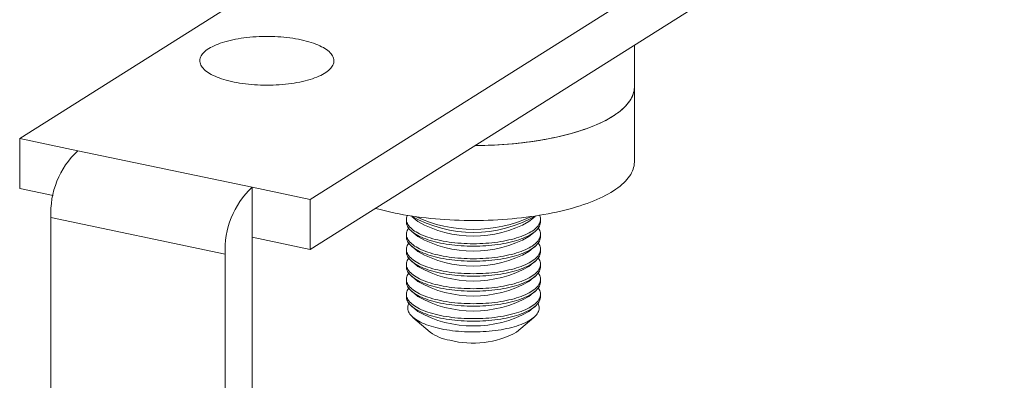
# Model space of a CAD drawing. Units: millimetres. Extents: x 10 to 410, y 10 to 287.
# Drawn here: x 289 to 362, y 123 to 150 of the extents above; entities that cross this region are included whole.
import ezdxf

# ---------------------------------------------------------------- set-up
doc = ezdxf.new("R2010")
doc.units = ezdxf.units.MM

msp = doc.modelspace()

# ---------------------------------------------------------------- linework, layer by layer
at = {"color": 7, "linetype": 'Continuous', "lineweight": 15}
for p, q in [((310.292, 136.65), (362.042, 169.274)), ((310.292, 132.925), (362.042, 165.549)), ((288.642, 141.2), (315.445, 158.097)), ((334.467, 145.042), (334.467, 148.165)), ((334.467, 139.454), (334.467, 145.042)), ((292.972, 140.29), (288.642, 141.2)), ((288.642, 141.2), (288.642, 137.474)), ((305.962, 137.56), (292.972, 140.29)), ((291.149, 136.948), (288.642, 137.474)), ((305.962, 133.835), (305.962, 137.56)), ((310.292, 136.65), (305.962, 137.56)), ((310.292, 132.925), (310.292, 136.65)), ((303.962, 132.574), (290.972, 135.304)), ((290.972, 135.304), (290.972, 90.13)), ((317.467, 135.174), (317.467, 134.988)), ((317.865, 135.394), (318.325, 135)), ((326.609, 135), (327.07, 135.394)), ((327.467, 134.988), (327.467, 135.174)), ((305.962, 88.661), (305.962, 133.835)), ((305.962, 133.835), (310.292, 132.925)), ((317.467, 134.056), (317.467, 133.87)), ((317.865, 134.277), (318.325, 133.882)), ((326.609, 133.882), (327.07, 134.277)), ((327.467, 133.87), (327.467, 134.056)), ((317.467, 132.939), (317.467, 132.752)), ((317.865, 133.159), (318.325, 132.764)), ((326.609, 132.764), (327.07, 133.159)), ((327.467, 132.752), (327.467, 132.939)), ((303.962, 87.4), (303.962, 132.574)), ((317.467, 131.821), (317.467, 131.635)), ((317.865, 132.041), (318.325, 131.647)), ((326.609, 131.647), (327.07, 132.041)), ((327.467, 131.635), (327.467, 131.821)), ((317.467, 130.703), (317.467, 130.517)), ((317.865, 130.924), (318.325, 130.529)), ((326.609, 130.529), (327.07, 130.924)), ((327.467, 130.517), (327.467, 130.703)), ((317.467, 129.586), (317.467, 129.399)), ((317.865, 129.806), (318.325, 129.411)), ((326.609, 129.411), (327.07, 129.806)), ((327.467, 129.399), (327.467, 129.586)), ((317.865, 128.688), (318.325, 128.294)), ((326.609, 128.294), (327.07, 128.688)), ((317.957, 127.864), (319.245, 126.759)), ((325.689, 126.759), (326.977, 127.864))]:
    msp.add_line(p, q, dxfattribs=at)
at = {"color": 7, "linetype": 'Continuous', "lineweight": 15, "flags": 128}
for points in [[(302.74, 147.904), (302.628, 147.83), (302.526, 147.753), (302.434, 147.676), (302.352, 147.596), (302.28, 147.516), (302.219, 147.434), (302.167, 147.352), (302.127, 147.268), (302.097, 147.184), (302.078, 147.1), (302.07, 147.015), (302.073, 146.93), (302.087, 146.846), (302.111, 146.762), (302.146, 146.678), (302.192, 146.595), (302.248, 146.513), (302.315, 146.432), (302.392, 146.352), (302.479, 146.273), (302.576, 146.196), (302.683, 146.121), (302.799, 146.048), (302.925, 145.976), (303.059, 145.907), (303.203, 145.84), (303.354, 145.776), (303.514, 145.715), (303.681, 145.656), (303.856, 145.6), (304.038, 145.547), (304.226, 145.497), (304.42, 145.451), (304.621, 145.407), (304.826, 145.368), (305.036, 145.331), (305.251, 145.299), (305.47, 145.27), (305.692, 145.245), (305.917, 145.223), (306.145, 145.206), (306.374, 145.192), (306.605, 145.182), (306.837, 145.176), (307.07, 145.174), (307.303, 145.176), (307.535, 145.182), (307.766, 145.192), (307.995, 145.206), (308.223, 145.223), (308.448, 145.245), (308.67, 145.27), (308.889, 145.299), (309.104, 145.331), (309.314, 145.368), (309.519, 145.407), (309.72, 145.451), (309.914, 145.497), (310.102, 145.547), (310.284, 145.6), (310.459, 145.656), (310.626, 145.715), (310.786, 145.776), (310.937, 145.84), (311.081, 145.907), (311.215, 145.976), (311.341, 146.048), (311.457, 146.121), (311.564, 146.196), (311.661, 146.273), (311.748, 146.352), (311.825, 146.432), (311.892, 146.513), (311.948, 146.595), (311.994, 146.678), (312.029, 146.762), (312.053, 146.846), (312.067, 146.93), (312.07, 147.015), (312.062, 147.1), (312.043, 147.184), (312.013, 147.268), (311.972, 147.352), (311.921, 147.434), (311.86, 147.516), (311.788, 147.596), (311.706, 147.676), (311.614, 147.753), (311.512, 147.83), (311.4, 147.904), (311.279, 147.976), (311.149, 148.046), (311.01, 148.114), (310.863, 148.18), (310.707, 148.243), (310.543, 148.303), (310.372, 148.36), (310.194, 148.415), (310.009, 148.466), (309.818, 148.514), (309.62, 148.559), (309.417, 148.601), (309.209, 148.639), (308.997, 148.673), (308.78, 148.704), (308.56, 148.731), (308.336, 148.755), (308.11, 148.774), (307.881, 148.79), (307.65, 148.802), (307.419, 148.809), (307.186, 148.813), (306.954, 148.813), (306.721, 148.809), (306.49, 148.802), (306.259, 148.79), (306.03, 148.774), (305.804, 148.755), (305.58, 148.731), (305.36, 148.704), (305.143, 148.673), (304.931, 148.639), (304.723, 148.601), (304.52, 148.559), (304.322, 148.514), (304.131, 148.466), (303.946, 148.415), (303.768, 148.36), (303.597, 148.303), (303.433, 148.243), (303.277, 148.18), (303.13, 148.114), (302.991, 148.046), (302.861, 147.976), (302.74, 147.904)], [(322.586, 140.675), (322.587, 140.675), (322.948, 140.678), (323.308, 140.685), (323.668, 140.696), (324.026, 140.711), (324.383, 140.73), (324.738, 140.753), (325.091, 140.78), (325.442, 140.811), (325.79, 140.845), (326.135, 140.884), (326.477, 140.926), (326.815, 140.971), (327.149, 141.021), (327.479, 141.074), (327.805, 141.13), (328.126, 141.191), (328.441, 141.254), (328.751, 141.321), (329.056, 141.392), (329.354, 141.465), (329.646, 141.542), (329.932, 141.622), (330.211, 141.706), (330.483, 141.792), (330.748, 141.881), (331.005, 141.973), (331.255, 142.068), (331.497, 142.165), (331.73, 142.265), (331.955, 142.368), (332.172, 142.473), (332.38, 142.58), (332.578, 142.69), (332.768, 142.802), (332.948, 142.915), (333.119, 143.031), (333.281, 143.148), (333.432, 143.268), (333.574, 143.388), (333.705, 143.511), (333.827, 143.634), (333.938, 143.759), (334.039, 143.885), (334.129, 144.012), (334.209, 144.14), (334.278, 144.269), (334.336, 144.399), (334.384, 144.529), (334.421, 144.66), (334.447, 144.791), (334.463, 144.922), (334.467, 145.042)], [(322.586, 140.675), (322.855, 140.677), (323.215, 140.683), (323.575, 140.693), (323.933, 140.707), (324.291, 140.725), (324.646, 140.747), (325, 140.773), (325.351, 140.802), (325.7, 140.836), (326.046, 140.873), (326.389, 140.914), (326.728, 140.959), (327.063, 141.008), (327.394, 141.06), (327.721, 141.115), (328.043, 141.175), (328.36, 141.237), (328.671, 141.304), (328.977, 141.373), (329.277, 141.446), (329.571, 141.522), (329.859, 141.601), (330.14, 141.684), (330.413, 141.769), (330.68, 141.858), (330.939, 141.949), (331.191, 142.043), (331.435, 142.14), (331.67, 142.239), (331.898, 142.341), (332.116, 142.446), (332.327, 142.552), (332.528, 142.661), (332.72, 142.773), (332.903, 142.886), (333.076, 143.001), (333.24, 143.118), (333.394, 143.237), (333.538, 143.357), (333.672, 143.479), (333.796, 143.602), (333.91, 143.727), (334.013, 143.852), (334.106, 143.979), (334.189, 144.107), (334.261, 144.236), (334.322, 144.365), (334.373, 144.495), (334.412, 144.626), (334.441, 144.757), (334.46, 144.888), (334.467, 145.019), (334.467, 145.042)], [(315.155, 135.99), (315.406, 135.922), (315.701, 135.846), (316.002, 135.774), (316.309, 135.705), (316.621, 135.639), (316.939, 135.577), (317.261, 135.518), (317.589, 135.463), (317.92, 135.412), (318.256, 135.364), (318.596, 135.32), (318.939, 135.279), (319.286, 135.242), (319.635, 135.209), (319.987, 135.18), (320.341, 135.155), (320.697, 135.134), (321.054, 135.116), (321.413, 135.103), (321.773, 135.093), (322.133, 135.088), (322.494, 135.086), (322.855, 135.088), (323.215, 135.094), (323.575, 135.105), (323.933, 135.119), (324.291, 135.137), (324.646, 135.159), (325, 135.184), (325.351, 135.214), (325.7, 135.248), (326.046, 135.285), (326.389, 135.326), (326.728, 135.371), (327.063, 135.419), (327.394, 135.471), (327.721, 135.527), (328.043, 135.586), (328.36, 135.649), (328.671, 135.715), (328.977, 135.785), (329.277, 135.857), (329.571, 135.934), (329.859, 136.013), (330.14, 136.095), (330.413, 136.181), (330.68, 136.269), (330.939, 136.361), (331.191, 136.455), (331.435, 136.551), (331.67, 136.651), (331.898, 136.753), (332.116, 136.857), (332.327, 136.964), (332.528, 137.073), (332.72, 137.184), (332.903, 137.297), (333.076, 137.412), (333.24, 137.529), (333.394, 137.648), (333.538, 137.768), (333.672, 137.89), (333.796, 138.014), (333.91, 138.138), (334.013, 138.264), (334.106, 138.391), (334.189, 138.519), (334.261, 138.647), (334.322, 138.777), (334.373, 138.907), (334.412, 139.037), (334.441, 139.168), (334.46, 139.299), (334.467, 139.431), (334.467, 139.454)], [(317.535, 135.472), (317.524, 135.448), (317.494, 135.364), (317.476, 135.28), (317.467, 135.195), (317.47, 135.111), (317.484, 135.026), (317.508, 134.942), (317.543, 134.858), (317.589, 134.775), (317.645, 134.693), (317.712, 134.612), (317.789, 134.532), (317.876, 134.453), (317.973, 134.376), (318.08, 134.301), (318.196, 134.228), (318.322, 134.156), (318.456, 134.087), (318.6, 134.021), (318.751, 133.956), (318.911, 133.895), (319.078, 133.836), (319.253, 133.78), (319.435, 133.727), (319.623, 133.677), (319.818, 133.631), (320.018, 133.587), (320.223, 133.548), (320.433, 133.511), (320.648, 133.479), (320.867, 133.45), (321.089, 133.425), (321.314, 133.403), (321.542, 133.386), (321.771, 133.372), (322.002, 133.362), (322.234, 133.356), (322.467, 133.354), (322.7, 133.356), (322.932, 133.362), (323.163, 133.372), (323.393, 133.386), (323.62, 133.403), (323.845, 133.425), (324.067, 133.45), (324.286, 133.479), (324.501, 133.511), (324.711, 133.548), (324.917, 133.587), (325.117, 133.631), (325.311, 133.677), (325.499, 133.727), (325.681, 133.78), (325.856, 133.836), (326.023, 133.895), (326.183, 133.956), (326.334, 134.021), (326.478, 134.087), (326.612, 134.156), (326.738, 134.228), (326.854, 134.301), (326.961, 134.376), (327.058, 134.453), (327.145, 134.532), (327.222, 134.612), (327.289, 134.693), (327.345, 134.775), (327.391, 134.858), (327.426, 134.942), (327.451, 135.026), (327.464, 135.111), (327.467, 135.195), (327.459, 135.28), (327.44, 135.364), (327.41, 135.448), (327.4, 135.472)], [(317.467, 134.988), (317.47, 134.924), (317.484, 134.84), (317.508, 134.755), (317.543, 134.672), (317.589, 134.589), (317.645, 134.507), (317.712, 134.425), (317.789, 134.345), (317.876, 134.267), (317.973, 134.19), (318.08, 134.115), (318.196, 134.041), (318.322, 133.97), (318.456, 133.901), (318.6, 133.834), (318.751, 133.77), (318.911, 133.708), (319.078, 133.65), (319.253, 133.594), (319.435, 133.541), (319.623, 133.491), (319.818, 133.444), (320.018, 133.401), (320.223, 133.361), (320.433, 133.325), (320.648, 133.293), (320.867, 133.264), (321.089, 133.238), (321.314, 133.217), (321.542, 133.199), (321.771, 133.186), (322.002, 133.176), (322.234, 133.17), (322.467, 133.168), (322.7, 133.17), (322.932, 133.176), (323.163, 133.186), (323.393, 133.199), (323.62, 133.217), (323.845, 133.238), (324.067, 133.264), (324.286, 133.293), (324.501, 133.325), (324.711, 133.361), (324.917, 133.401), (325.117, 133.444), (325.311, 133.491), (325.499, 133.541), (325.681, 133.594), (325.856, 133.65), (326.023, 133.708), (326.183, 133.77), (326.334, 133.834), (326.478, 133.901), (326.612, 133.97), (326.738, 134.041), (326.854, 134.115), (326.961, 134.19), (327.058, 134.267), (327.145, 134.345), (327.222, 134.425), (327.289, 134.507), (327.345, 134.589), (327.391, 134.672), (327.426, 134.755), (327.451, 134.84), (327.464, 134.924), (327.467, 134.988)], [(317.634, 134.522), (317.616, 134.497), (317.565, 134.414), (317.524, 134.331), (317.494, 134.247), (317.476, 134.162), (317.467, 134.077), (317.47, 133.993), (317.484, 133.908), (317.508, 133.824), (317.543, 133.74), (317.589, 133.657), (317.645, 133.575), (317.712, 133.494), (317.789, 133.414), (317.876, 133.336), (317.973, 133.259), (318.08, 133.183), (318.196, 133.11), (318.322, 133.039), (318.456, 132.97), (318.6, 132.903), (318.751, 132.839), (318.911, 132.777), (319.078, 132.718), (319.253, 132.662), (319.435, 132.609), (319.623, 132.56), (319.818, 132.513), (320.018, 132.47), (320.223, 132.43), (320.433, 132.394), (320.648, 132.361), (320.867, 132.332), (321.089, 132.307), (321.314, 132.286), (321.542, 132.268), (321.771, 132.254), (322.002, 132.244), (322.234, 132.238), (322.467, 132.236), (322.7, 132.238), (322.932, 132.244), (323.163, 132.254), (323.393, 132.268), (323.62, 132.286), (323.845, 132.307), (324.067, 132.332), (324.286, 132.361), (324.501, 132.394), (324.711, 132.43), (324.917, 132.47), (325.117, 132.513), (325.311, 132.56), (325.499, 132.609), (325.681, 132.662), (325.856, 132.718), (326.023, 132.777), (326.183, 132.839), (326.334, 132.903), (326.478, 132.97), (326.612, 133.039), (326.738, 133.11), (326.854, 133.183), (326.961, 133.259), (327.058, 133.336), (327.145, 133.414), (327.222, 133.494), (327.289, 133.575), (327.345, 133.657), (327.391, 133.74), (327.426, 133.824), (327.451, 133.908), (327.464, 133.993), (327.467, 134.077), (327.459, 134.162), (327.44, 134.247), (327.41, 134.331), (327.37, 134.414), (327.319, 134.497), (327.301, 134.522)], [(317.467, 133.87), (317.47, 133.807), (317.484, 133.722), (317.508, 133.638), (317.543, 133.554), (317.589, 133.471), (317.645, 133.389), (317.712, 133.308), (317.789, 133.228), (317.876, 133.149), (317.973, 133.072), (318.08, 132.997), (318.196, 132.924), (318.322, 132.852), (318.456, 132.783), (318.6, 132.717), (318.751, 132.652), (318.911, 132.591), (319.078, 132.532), (319.253, 132.476), (319.435, 132.423), (319.623, 132.373), (319.818, 132.327), (320.018, 132.284), (320.223, 132.244), (320.433, 132.208), (320.648, 132.175), (320.867, 132.146), (321.089, 132.121), (321.314, 132.099), (321.542, 132.082), (321.771, 132.068), (322.002, 132.058), (322.234, 132.052), (322.467, 132.05), (322.7, 132.052), (322.932, 132.058), (323.163, 132.068), (323.393, 132.082), (323.62, 132.099), (323.845, 132.121), (324.067, 132.146), (324.286, 132.175), (324.501, 132.208), (324.711, 132.244), (324.917, 132.284), (325.117, 132.327), (325.311, 132.373), (325.499, 132.423), (325.681, 132.476), (325.856, 132.532), (326.023, 132.591), (326.183, 132.652), (326.334, 132.717), (326.478, 132.783), (326.612, 132.852), (326.738, 132.924), (326.854, 132.997), (326.961, 133.072), (327.058, 133.149), (327.145, 133.228), (327.222, 133.308), (327.289, 133.389), (327.345, 133.471), (327.391, 133.554), (327.426, 133.638), (327.451, 133.722), (327.464, 133.807), (327.467, 133.87)], [(317.634, 133.404), (317.616, 133.379), (317.565, 133.296), (317.524, 133.213), (317.494, 133.129), (317.476, 133.044), (317.467, 132.96), (317.47, 132.875), (317.484, 132.791), (317.508, 132.706), (317.543, 132.623), (317.589, 132.54), (317.645, 132.457), (317.712, 132.376), (317.789, 132.296), (317.876, 132.218), (317.973, 132.141), (318.08, 132.066), (318.196, 131.992), (318.322, 131.921), (318.456, 131.852), (318.6, 131.785), (318.751, 131.721), (318.911, 131.659), (319.078, 131.6), (319.253, 131.545), (319.435, 131.492), (319.623, 131.442), (319.818, 131.395), (320.018, 131.352), (320.223, 131.312), (320.433, 131.276), (320.648, 131.243), (320.867, 131.215), (321.089, 131.189), (321.314, 131.168), (321.542, 131.15), (321.771, 131.136), (322.002, 131.127), (322.234, 131.121), (322.467, 131.119), (322.7, 131.121), (322.932, 131.127), (323.163, 131.136), (323.393, 131.15), (323.62, 131.168), (323.845, 131.189), (324.067, 131.215), (324.286, 131.243), (324.501, 131.276), (324.711, 131.312), (324.917, 131.352), (325.117, 131.395), (325.311, 131.442), (325.499, 131.492), (325.681, 131.545), (325.856, 131.6), (326.023, 131.659), (326.183, 131.721), (326.334, 131.785), (326.478, 131.852), (326.612, 131.921), (326.738, 131.992), (326.854, 132.066), (326.961, 132.141), (327.058, 132.218), (327.145, 132.296), (327.222, 132.376), (327.289, 132.457), (327.345, 132.54), (327.391, 132.623), (327.426, 132.706), (327.451, 132.791), (327.464, 132.875), (327.467, 132.96), (327.459, 133.044), (327.44, 133.129), (327.41, 133.213), (327.37, 133.296), (327.319, 133.379), (327.301, 133.404)], [(317.467, 132.752), (317.47, 132.689), (317.484, 132.604), (317.508, 132.52), (317.543, 132.436), (317.589, 132.353), (317.645, 132.271), (317.712, 132.19), (317.789, 132.11), (317.876, 132.032), (317.973, 131.955), (318.08, 131.879), (318.196, 131.806), (318.322, 131.735), (318.456, 131.666), (318.6, 131.599), (318.751, 131.535), (318.911, 131.473), (319.078, 131.414), (319.253, 131.358), (319.435, 131.305), (319.623, 131.256), (319.818, 131.209), (320.018, 131.166), (320.223, 131.126), (320.433, 131.09), (320.648, 131.057), (320.867, 131.028), (321.089, 131.003), (321.314, 130.982), (321.542, 130.964), (321.771, 130.95), (322.002, 130.94), (322.234, 130.934), (322.467, 130.932), (322.7, 130.934), (322.932, 130.94), (323.163, 130.95), (323.393, 130.964), (323.62, 130.982), (323.845, 131.003), (324.067, 131.028), (324.286, 131.057), (324.501, 131.09), (324.711, 131.126), (324.917, 131.166), (325.117, 131.209), (325.311, 131.256), (325.499, 131.305), (325.681, 131.358), (325.856, 131.414), (326.023, 131.473), (326.183, 131.535), (326.334, 131.599), (326.478, 131.666), (326.612, 131.735), (326.738, 131.806), (326.854, 131.879), (326.961, 131.955), (327.058, 132.032), (327.145, 132.11), (327.222, 132.19), (327.289, 132.271), (327.345, 132.353), (327.391, 132.436), (327.426, 132.52), (327.451, 132.604), (327.464, 132.689), (327.467, 132.752)], [(317.634, 132.287), (317.616, 132.261), (317.565, 132.179), (317.524, 132.095), (317.494, 132.011), (317.476, 131.927), (317.467, 131.842), (317.47, 131.757), (317.484, 131.673), (317.508, 131.589), (317.543, 131.505), (317.589, 131.422), (317.645, 131.34), (317.712, 131.259), (317.789, 131.179), (317.876, 131.1), (317.973, 131.023), (318.08, 130.948), (318.196, 130.875), (318.322, 130.803), (318.456, 130.734), (318.6, 130.667), (318.751, 130.603), (318.911, 130.542), (319.078, 130.483), (319.253, 130.427), (319.435, 130.374), (319.623, 130.324), (319.818, 130.278), (320.018, 130.234), (320.223, 130.195), (320.433, 130.158), (320.648, 130.126), (320.867, 130.097), (321.089, 130.072), (321.314, 130.05), (321.542, 130.033), (321.771, 130.019), (322.002, 130.009), (322.234, 130.003), (322.467, 130.001), (322.7, 130.003), (322.932, 130.009), (323.163, 130.019), (323.393, 130.033), (323.62, 130.05), (323.845, 130.072), (324.067, 130.097), (324.286, 130.126), (324.501, 130.158), (324.711, 130.195), (324.917, 130.234), (325.117, 130.278), (325.311, 130.324), (325.499, 130.374), (325.681, 130.427), (325.856, 130.483), (326.023, 130.542), (326.183, 130.603), (326.334, 130.667), (326.478, 130.734), (326.612, 130.803), (326.738, 130.875), (326.854, 130.948), (326.961, 131.023), (327.058, 131.1), (327.145, 131.179), (327.222, 131.259), (327.289, 131.34), (327.345, 131.422), (327.391, 131.505), (327.426, 131.589), (327.451, 131.673), (327.464, 131.757), (327.467, 131.842), (327.459, 131.927), (327.44, 132.011), (327.41, 132.095), (327.37, 132.179), (327.319, 132.261), (327.301, 132.287)], [(317.467, 131.635), (317.47, 131.571), (317.484, 131.487), (317.508, 131.402), (317.543, 131.319), (317.589, 131.236), (317.645, 131.153), (317.712, 131.072), (317.789, 130.992), (317.876, 130.914), (317.973, 130.837), (318.08, 130.762), (318.196, 130.688), (318.322, 130.617), (318.456, 130.548), (318.6, 130.481), (318.751, 130.417), (318.911, 130.355), (319.078, 130.297), (319.253, 130.241), (319.435, 130.188), (319.623, 130.138), (319.818, 130.091), (320.018, 130.048), (320.223, 130.008), (320.433, 129.972), (320.648, 129.939), (320.867, 129.911), (321.089, 129.885), (321.314, 129.864), (321.542, 129.846), (321.771, 129.833), (322.002, 129.823), (322.234, 129.817), (322.467, 129.815), (322.7, 129.817), (322.932, 129.823), (323.163, 129.833), (323.393, 129.846), (323.62, 129.864), (323.845, 129.885), (324.067, 129.911), (324.286, 129.939), (324.501, 129.972), (324.711, 130.008), (324.917, 130.048), (325.117, 130.091), (325.311, 130.138), (325.499, 130.188), (325.681, 130.241), (325.856, 130.297), (326.023, 130.355), (326.183, 130.417), (326.334, 130.481), (326.478, 130.548), (326.612, 130.617), (326.738, 130.688), (326.854, 130.762), (326.961, 130.837), (327.058, 130.914), (327.145, 130.992), (327.222, 131.072), (327.289, 131.153), (327.345, 131.236), (327.391, 131.319), (327.426, 131.402), (327.451, 131.487), (327.464, 131.571), (327.467, 131.635)], [(317.634, 131.169), (317.616, 131.144), (317.565, 131.061), (317.524, 130.977), (317.494, 130.893), (317.476, 130.809), (317.467, 130.724), (317.47, 130.64), (317.484, 130.555), (317.508, 130.471), (317.543, 130.387), (317.589, 130.304), (317.645, 130.222), (317.712, 130.141), (317.789, 130.061), (317.876, 129.982), (317.973, 129.905), (318.08, 129.83), (318.196, 129.757), (318.322, 129.686), (318.456, 129.617), (318.6, 129.55), (318.751, 129.486), (318.911, 129.424), (319.078, 129.365), (319.253, 129.309), (319.435, 129.256), (319.623, 129.206), (319.818, 129.16), (320.018, 129.117), (320.223, 129.077), (320.433, 129.041), (320.648, 129.008), (320.867, 128.979), (321.089, 128.954), (321.314, 128.932), (321.542, 128.915), (321.771, 128.901), (322.002, 128.891), (322.234, 128.885), (322.467, 128.883), (322.7, 128.885), (322.932, 128.891), (323.163, 128.901), (323.393, 128.915), (323.62, 128.932), (323.845, 128.954), (324.067, 128.979), (324.286, 129.008), (324.501, 129.041), (324.711, 129.077), (324.917, 129.117), (325.117, 129.16), (325.311, 129.206), (325.499, 129.256), (325.681, 129.309), (325.856, 129.365), (326.023, 129.424), (326.183, 129.486), (326.334, 129.55), (326.478, 129.617), (326.612, 129.686), (326.738, 129.757), (326.854, 129.83), (326.961, 129.905), (327.058, 129.982), (327.145, 130.061), (327.222, 130.141), (327.289, 130.222), (327.345, 130.304), (327.391, 130.387), (327.426, 130.471), (327.451, 130.555), (327.464, 130.64), (327.467, 130.724), (327.459, 130.809), (327.44, 130.893), (327.41, 130.977), (327.37, 131.061), (327.319, 131.144), (327.301, 131.169)], [(317.467, 130.517), (317.47, 130.453), (317.484, 130.369), (317.508, 130.285), (317.543, 130.201), (317.589, 130.118), (317.645, 130.036), (317.712, 129.955), (317.789, 129.875), (317.876, 129.796), (317.973, 129.719), (318.08, 129.644), (318.196, 129.571), (318.322, 129.499), (318.456, 129.43), (318.6, 129.363), (318.751, 129.299), (318.911, 129.238), (319.078, 129.179), (319.253, 129.123), (319.435, 129.07), (319.623, 129.02), (319.818, 128.974), (320.018, 128.93), (320.223, 128.891), (320.433, 128.854), (320.648, 128.822), (320.867, 128.793), (321.089, 128.768), (321.314, 128.746), (321.542, 128.729), (321.771, 128.715), (322.002, 128.705), (322.234, 128.699), (322.467, 128.697), (322.7, 128.699), (322.932, 128.705), (323.163, 128.715), (323.393, 128.729), (323.62, 128.746), (323.845, 128.768), (324.067, 128.793), (324.286, 128.822), (324.501, 128.854), (324.711, 128.891), (324.917, 128.93), (325.117, 128.974), (325.311, 129.02), (325.499, 129.07), (325.681, 129.123), (325.856, 129.179), (326.023, 129.238), (326.183, 129.299), (326.334, 129.363), (326.478, 129.43), (326.612, 129.499), (326.738, 129.571), (326.854, 129.644), (326.961, 129.719), (327.058, 129.796), (327.145, 129.875), (327.222, 129.955), (327.289, 130.036), (327.345, 130.118), (327.391, 130.201), (327.426, 130.285), (327.451, 130.369), (327.464, 130.453), (327.467, 130.517)], [(317.634, 130.051), (317.616, 130.026), (317.565, 129.943), (317.524, 129.86), (317.494, 129.776), (317.476, 129.691), (317.467, 129.607), (317.47, 129.522), (317.484, 129.437), (317.508, 129.353), (317.543, 129.27), (317.589, 129.186), (317.645, 129.104), (317.712, 129.023), (317.789, 128.943), (317.876, 128.865), (317.973, 128.788), (318.08, 128.713), (318.196, 128.639), (318.322, 128.568), (318.456, 128.499), (318.6, 128.432), (318.751, 128.368), (318.911, 128.306), (319.078, 128.247), (319.253, 128.191), (319.435, 128.139), (319.623, 128.089), (319.818, 128.042), (320.018, 127.999), (320.223, 127.959), (320.433, 127.923), (320.648, 127.89), (320.867, 127.861), (321.089, 127.836), (321.314, 127.815), (321.542, 127.797), (321.771, 127.783), (322.002, 127.774), (322.234, 127.768), (322.467, 127.766), (322.7, 127.768), (322.932, 127.774), (323.163, 127.783), (323.393, 127.797), (323.62, 127.815), (323.845, 127.836), (324.067, 127.861), (324.286, 127.89), (324.501, 127.923), (324.711, 127.959), (324.917, 127.999), (325.117, 128.042), (325.311, 128.089), (325.499, 128.139), (325.681, 128.191), (325.856, 128.247), (326.023, 128.306), (326.183, 128.368), (326.334, 128.432), (326.478, 128.499), (326.612, 128.568), (326.738, 128.639), (326.854, 128.713), (326.961, 128.788), (327.058, 128.865), (327.145, 128.943), (327.222, 129.023), (327.289, 129.104), (327.345, 129.186), (327.391, 129.27), (327.426, 129.353), (327.451, 129.437), (327.464, 129.522), (327.467, 129.607), (327.459, 129.691), (327.44, 129.776), (327.41, 129.86), (327.37, 129.943), (327.319, 130.026), (327.301, 130.051)], [(317.467, 129.399), (317.47, 129.336), (317.484, 129.251), (317.508, 129.167), (317.543, 129.083), (317.589, 129), (317.645, 128.918), (317.712, 128.837), (317.789, 128.757), (317.876, 128.678), (317.973, 128.601), (318.08, 128.526), (318.196, 128.453), (318.322, 128.382), (318.456, 128.313), (318.6, 128.246), (318.751, 128.182), (318.911, 128.12), (319.078, 128.061), (319.253, 128.005), (319.435, 127.952), (319.623, 127.902), (319.818, 127.856), (320.018, 127.813), (320.223, 127.773), (320.433, 127.737), (320.648, 127.704), (320.867, 127.675), (321.089, 127.65), (321.314, 127.628), (321.542, 127.611), (321.771, 127.597), (322.002, 127.587), (322.234, 127.581), (322.467, 127.579), (322.7, 127.581), (322.932, 127.587), (323.163, 127.597), (323.393, 127.611), (323.62, 127.628), (323.845, 127.65), (324.067, 127.675), (324.286, 127.704), (324.501, 127.737), (324.711, 127.773), (324.917, 127.813), (325.117, 127.856), (325.311, 127.902), (325.499, 127.952), (325.681, 128.005), (325.856, 128.061), (326.023, 128.12), (326.183, 128.182), (326.334, 128.246), (326.478, 128.313), (326.612, 128.382), (326.738, 128.453), (326.854, 128.526), (326.961, 128.601), (327.058, 128.678), (327.145, 128.757), (327.222, 128.837), (327.289, 128.918), (327.345, 129), (327.391, 129.083), (327.426, 129.167), (327.451, 129.251), (327.464, 129.336), (327.467, 129.399)], [(317.657, 128.902), (317.637, 128.861), (317.604, 128.778), (317.581, 128.694), (317.569, 128.61), (317.568, 128.526), (317.578, 128.442), (317.599, 128.358), (317.631, 128.274), (317.673, 128.192), (317.727, 128.11), (317.791, 128.029), (317.865, 127.949), (317.949, 127.87), (318.044, 127.794), (318.149, 127.718), (318.263, 127.645), (318.386, 127.574), (318.519, 127.505), (318.66, 127.438), (318.81, 127.374), (318.968, 127.312), (319.134, 127.254), (319.308, 127.198), (319.488, 127.145), (319.675, 127.095), (319.868, 127.049), (320.067, 127.006), (320.272, 126.967), (320.481, 126.931), (320.695, 126.898), (320.913, 126.87), (321.134, 126.845), (321.358, 126.824), (321.585, 126.807), (321.813, 126.793), (322.043, 126.784), (322.274, 126.779), (322.506, 126.778), (322.737, 126.78), (322.968, 126.787), (323.197, 126.797), (323.425, 126.812), (323.651, 126.83), (323.874, 126.853), (324.095, 126.879), (324.311, 126.909), (324.523, 126.942), (324.731, 126.979), (324.934, 127.02), (325.131, 127.064), (325.322, 127.112), (325.507, 127.162), (325.685, 127.216), (325.856, 127.273), (326.019, 127.333), (326.175, 127.395), (326.322, 127.46), (326.461, 127.528), (326.59, 127.597), (326.711, 127.669)], [(326.711, 127.669), (326.822, 127.743), (326.923, 127.819), (327.014, 127.896), (327.095, 127.975), (327.166, 128.055), (327.226, 128.137), (327.276, 128.219), (327.315, 128.302), (327.343, 128.386), (327.361, 128.47), (327.367, 128.554), (327.363, 128.638), (327.347, 128.722), (327.321, 128.806), (327.283, 128.889), (327.277, 128.902)]]:
    msp.add_lwpolyline(points, dxfattribs=at)
at = {"color": 7, "linetype": 'Continuous', "lineweight": 15}
for centre, radius, start, end in [((297.324, 135.65), 6.362, 133.16692, 183.12311), ((310.314, 132.92), 6.362, 133.16692, 183.12311), ((322.467, 143.586), 9.386, 240.38886, 299.61114), ((322.467, 144.633), 10.215, 244.93711, 295.06289), ((322.467, 142.446), 8.521, 240.91318, 299.08682), ((322.467, 141.328), 8.521, 240.91318, 299.08682), ((322.467, 140.21), 8.521, 240.91318, 299.08682), ((322.467, 139.093), 8.521, 240.91318, 299.08682), ((322.467, 137.975), 8.521, 240.91318, 299.08682), ((322.467, 136.857), 8.521, 240.91318, 299.08682), ((322.467, 135.74), 8.521, 240.91318, 299.08682), ((321.236, 129.507), 3.393, 234.07833, 261.19963), ((322.426, 132.84), 6.901, 255.66543, 298.22042)]:
    msp.add_arc(centre, radius, start, end, dxfattribs=at)

doc.saveas('drawing.dxf')
